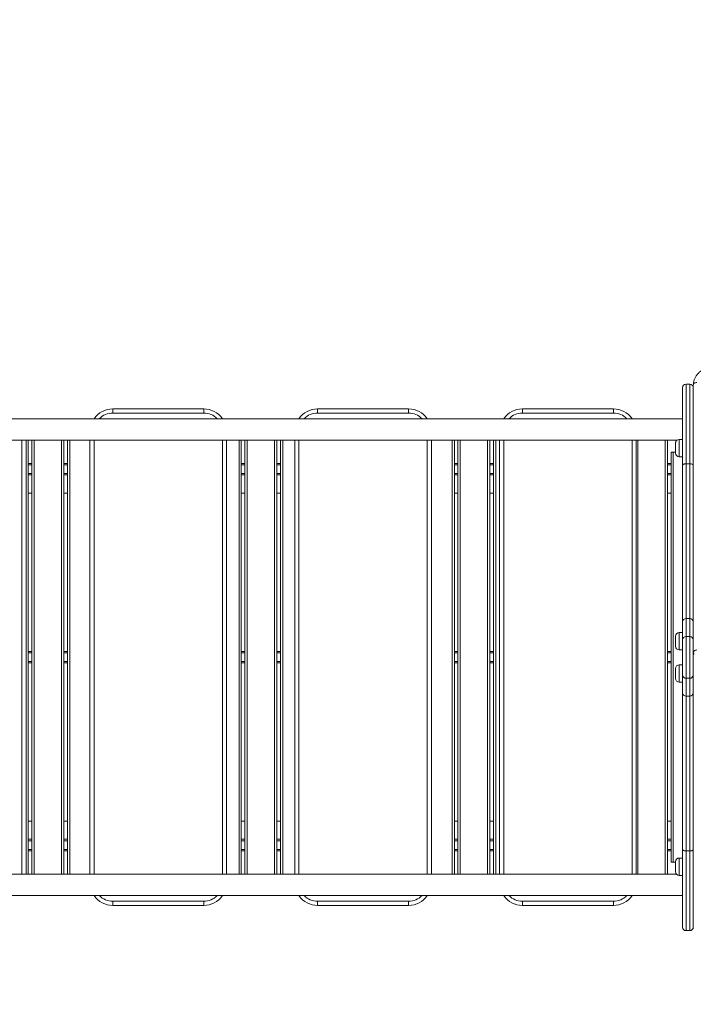
# Model space of a CAD drawing. Units: millimetres. Extents: x 27 to 186, y 41 to 230.
# Drawn here: x 85 to 103, y 109 to 136 of the extents above; entities that cross this region are included whole.
import ezdxf

# ---------------------------------------------------------------- set-up
doc = ezdxf.new("R2010")
doc.units = ezdxf.units.MM
doc.styles.add('SLDTEXTSTYLE0', font='TXT', dxfattribs={"width": 0.663})
doc.dimstyles.new('SLDDIMSTYLE0', dxfattribs={"dimtxt": 5, "dimasz": 3.302, "dimexe": 0, "dimexo": 0.0625, "dimgap": 1.25, "dimtad": 2, "dimlfac": 80, "dimrnd": 1e-09, "dimzin": 12, "dimdsep": 46, "dimtxsty": 'SLDTEXTSTYLE0', "dimsah": 1, "dimcen": 0.09, "dimadec": 0, "dimazin": 0, "dimtfac": 1, "dimtofl": 0, "dimtmove": 0, "dimatfit": 3, "dimfxl": 0, "dimfrac": 2, "dimtolj": 1, "dimtzin": 12, "dimarcsym": 0})

# ---------------------------------------------------------------- blocks, each defined once
blk = doc.blocks.new('*D1')
at = {"color": 7, "linetype": 'Continuous', "lineweight": 0}
for p, q in [((117.205, 139.342), (56.006, 139.342)), ((57.006, 73.199), (57.006, 139.342)), ((122.73, 73.199), (56.006, 73.199))]:
    blk.add_line(p, q, dxfattribs=at)
for points in [[(57.006, 139.342), (56.498, 136.04), (57.514, 136.04)], [(57.006, 73.199), (57.514, 76.501), (56.498, 76.501)]]:
    blk.add_solid(points, dxfattribs=at)
at = {"color": 7, "linetype": 'Continuous', "lineweight": 0, "insert": (50.561, 102.583), "char_height": 5, "attachment_point": 1, "rotation": 90, "style": 'SLDTEXTSTYLE0'}
blk.add_mtext('5300', dxfattribs=at)
blk = doc.blocks.new('*D2')
at = {"color": 7, "linetype": 'Continuous', "lineweight": 0}
for p, q in [((64.557, 118.872), (64.557, 60.773)), ((160.683, 115.68), (160.683, 60.773)), ((64.557, 61.773), (160.683, 61.773))]:
    blk.add_line(p, q, dxfattribs=at)
for points in [[(64.557, 61.773), (67.859, 61.265), (67.859, 62.281)], [(160.683, 61.773), (157.381, 62.281), (157.381, 61.265)]]:
    blk.add_solid(points, dxfattribs=at)
at = {"color": 7, "linetype": 'Continuous', "lineweight": 0, "insert": (106.159, 68.218), "char_height": 5, "attachment_point": 1, "style": 'SLDTEXTSTYLE0'}
blk.add_mtext('7700', dxfattribs=at)
blk = doc.blocks.new('*D4')
at = {"color": 7, "linetype": 'Continuous', "lineweight": 0}
for p, q in [((59.605, 159.342), (32.536, 159.342)), ((33.536, 55.717), (33.536, 159.342)), ((100.323, 55.717), (32.536, 55.717))]:
    blk.add_line(p, q, dxfattribs=at)
for points in [[(33.536, 159.342), (33.028, 156.04), (34.044, 156.04)], [(33.536, 55.717), (34.044, 59.019), (33.028, 59.019)]]:
    blk.add_solid(points, dxfattribs=at)
at = {"color": 7, "linetype": 'Continuous', "lineweight": 0, "insert": (27.091, 96.417), "char_height": 5, "attachment_point": 1, "rotation": 90, "style": 'SLDTEXTSTYLE0'}
blk.add_mtext('8300', dxfattribs=at)

msp = doc.modelspace()

# ---------------------------------------------------------------- linework, layer by layer
at = {"color": 7, "linetype": 'Continuous', "lineweight": 15}
for p, q in [((103.05475, 124.10636), (103.05475, 126.23636)), ((103.25475, 126.33636), (103.15475, 126.33636)), ((103.35475, 126.23636), (103.35475, 126.30958)), ((103.35475, 126.23636), (103.35475, 124.10636)), ((87.411, 125.54224), (87.411, 125.65474)), ((87.411, 125.65474), (89.911, 125.65474)), ((89.911, 125.54224), (87.411, 125.54224)), ((89.911, 125.54224), (89.911, 125.65474)), ((93.036, 125.54224), (93.036, 125.65474)), ((93.036, 125.65474), (95.536, 125.65474)), ((95.536, 125.54224), (93.036, 125.54224)), ((95.536, 125.54224), (95.536, 125.65474)), ((98.661, 125.54224), (98.661, 125.65474)), ((98.661, 125.65474), (101.161, 125.65474)), ((101.161, 125.54224), (98.661, 125.54224)), ((101.161, 125.54224), (101.161, 125.65474)), ((103.05475, 125.38599), (80.74726, 125.38599)), ((80.88634, 124.79849), (102.90644, 124.79849)), ((84.911, 124.79849), (84.911, 112.88599)), ((85.09225, 124.79849), (85.09225, 112.88599)), ((85.19225, 112.88599), (85.19225, 124.79849)), ((86.06725, 124.79849), (86.06725, 112.88599)), ((86.16725, 112.88599), (86.16725, 124.79849)), ((86.786, 112.88599), (86.786, 124.79849)), ((90.536, 124.79849), (90.536, 112.88599)), ((90.94225, 124.79849), (90.94225, 112.88599)), ((91.04225, 112.88599), (91.04225, 124.79849)), ((91.91725, 124.79849), (91.91725, 112.88599)), ((92.01725, 112.88599), (92.01725, 124.79849)), ((92.411, 112.88599), (92.411, 124.79849)), ((96.161, 124.79849), (96.161, 112.88599)), ((96.79225, 124.79849), (96.79225, 112.88599)), ((96.89225, 112.88599), (96.89225, 124.79849)), ((97.76725, 124.79849), (97.76725, 112.88599)), ((97.86725, 112.88599), (97.86725, 124.79849)), ((98.036, 112.88599), (98.036, 124.79849)), ((101.786, 124.79849), (101.786, 112.88599)), ((102.64225, 124.79849), (102.64225, 112.88599)), ((102.86725, 124.4441), (102.86725, 124.7191)), ((103.05475, 124.8191), (102.96725, 124.8191)), ((102.74225, 113.21724), (102.74225, 124.46723)), ((102.74225, 124.46723), (102.80475, 124.46723)), ((102.80475, 124.46723), (102.80475, 113.21724)), ((102.80475, 124.46723), (102.86725, 124.46723)), ((102.96725, 124.3441), (103.05475, 124.3441)), ((85.19225, 124.15474), (85.09225, 124.15474)), ((86.16725, 124.15474), (86.06725, 124.15474)), ((91.04225, 124.15474), (90.94225, 124.15474)), ((92.01725, 124.15474), (91.91725, 124.15474)), ((96.89225, 124.15474), (96.79225, 124.15474)), ((97.86725, 124.15474), (97.76725, 124.15474)), ((102.74225, 124.15474), (102.64225, 124.15474)), ((103.05475, 119.81386), (103.05475, 124.10636)), ((103.15475, 124.14886), (103.15475, 119.89886)), ((103.15475, 124.14886), (103.25475, 124.14886)), ((103.25475, 119.89886), (103.25475, 124.14886)), ((103.35475, 124.10636), (103.35475, 119.81386)), ((85.19225, 123.84224), (85.09225, 123.84224)), ((86.16725, 123.84224), (86.06725, 123.84224)), ((91.04225, 123.84224), (90.94225, 123.84224)), ((92.01725, 123.84224), (91.91725, 123.84224)), ((96.89225, 123.84224), (96.79225, 123.84224)), ((97.86725, 123.84224), (97.76725, 123.84224)), ((102.74225, 123.84224), (102.64225, 123.84224)), ((85.09225, 123.34224), (85.19225, 123.34224)), ((86.06725, 123.34224), (86.16725, 123.34224)), ((90.94225, 123.34224), (91.04225, 123.34224)), ((91.91725, 123.34224), (92.01725, 123.34224)), ((96.79225, 123.34224), (96.89225, 123.34224)), ((97.76725, 123.34224), (97.86725, 123.34224)), ((102.64225, 123.34224), (102.74225, 123.34224)), ((103.05475, 119.31751), (103.05475, 119.81386)), ((103.15475, 119.89886), (103.15475, 119.40916)), ((103.15475, 119.89886), (103.25475, 119.89886)), ((103.25475, 119.40916), (103.25475, 119.89886)), ((103.35475, 119.81386), (103.35475, 119.31751)), ((103.05475, 119.5158), (102.96725, 119.5158)), ((102.86725, 119.1408), (102.86725, 119.4158)), ((103.05475, 118.35521), (103.05475, 119.31751)), ((103.15475, 119.40916), (103.15475, 118.26356)), ((103.25475, 119.40916), (103.15475, 119.40916)), ((103.25475, 118.26356), (103.25475, 119.40916)), ((103.35475, 119.31751), (103.35475, 118.35521)), ((85.19225, 118.99849), (85.09225, 118.99849)), ((86.16725, 118.99849), (86.06725, 118.99849)), ((91.04225, 118.99849), (90.94225, 118.99849)), ((92.01725, 118.99849), (91.91725, 118.99849)), ((96.89225, 118.99849), (96.79225, 118.99849)), ((97.86725, 118.99849), (97.76725, 118.99849)), ((102.74225, 118.99849), (102.64225, 118.99849)), ((102.96725, 119.0408), (103.05475, 119.0408)), ((85.19225, 118.68599), (85.09225, 118.68599)), ((86.16725, 118.68599), (86.06725, 118.68599)), ((91.04225, 118.68599), (90.94225, 118.68599)), ((92.01725, 118.68599), (91.91725, 118.68599)), ((96.89225, 118.68599), (96.79225, 118.68599)), ((97.86725, 118.68599), (97.76725, 118.68599)), ((102.74225, 118.68599), (102.64225, 118.68599)), ((102.86725, 118.25692), (102.86725, 118.53192)), ((103.05475, 118.63192), (102.96725, 118.63192)), ((102.96725, 118.15692), (103.05475, 118.15692)), ((103.05475, 117.85886), (103.05475, 118.35521)), ((103.15475, 118.26356), (103.25475, 118.26356)), ((103.15475, 118.26356), (103.15475, 117.77386)), ((103.25475, 117.77386), (103.25475, 118.26356)), ((103.35475, 118.35521), (103.35475, 117.85886)), ((103.05475, 113.56636), (103.05475, 117.85886)), ((103.35475, 117.85886), (103.35475, 113.56636)), ((103.15475, 117.77386), (103.25475, 117.77386)), ((103.15475, 117.77386), (103.15475, 113.52386)), ((103.25475, 113.52386), (103.25475, 117.77386)), ((85.19225, 114.34224), (85.09225, 114.34224)), ((86.16725, 114.34224), (86.06725, 114.34224)), ((91.04225, 114.34224), (90.94225, 114.34224)), ((92.01725, 114.34224), (91.91725, 114.34224)), ((96.89225, 114.34224), (96.79225, 114.34224)), ((97.86725, 114.34224), (97.76725, 114.34224)), ((102.74225, 114.34224), (102.64225, 114.34224)), ((85.09225, 113.84224), (85.19225, 113.84224)), ((86.06725, 113.84224), (86.16725, 113.84224)), ((90.94225, 113.84224), (91.04225, 113.84224)), ((91.91725, 113.84224), (92.01725, 113.84224)), ((96.79225, 113.84224), (96.89225, 113.84224)), ((97.76725, 113.84224), (97.86725, 113.84224)), ((102.64225, 113.84224), (102.74225, 113.84224)), ((85.19225, 113.52974), (85.09225, 113.52974)), ((86.16725, 113.52974), (86.06725, 113.52974)), ((91.04225, 113.52974), (90.94225, 113.52974)), ((92.01725, 113.52974), (91.91725, 113.52974)), ((96.89225, 113.52974), (96.79225, 113.52974)), ((97.86725, 113.52974), (97.76725, 113.52974)), ((102.74225, 113.52974), (102.64225, 113.52974)), ((103.05475, 111.43636), (103.05475, 113.56636)), ((103.15475, 113.52386), (103.25475, 113.52386)), ((103.35475, 113.56636), (103.35475, 111.43636)), ((103.05475, 113.32862), (102.96725, 113.32862)), ((102.80475, 113.21724), (102.74225, 113.21724)), ((102.86725, 113.21724), (102.80475, 113.21724)), ((102.86725, 112.95362), (102.86725, 113.22862)), ((102.89358, 112.88599), (80.88629, 112.88599)), ((102.96725, 112.85362), (103.05475, 112.85362)), ((80.74739, 112.29849), (103.05475, 112.29849)), ((87.411, 112.02974), (87.411, 112.14224)), ((87.411, 112.14224), (89.911, 112.14224)), ((89.911, 112.02974), (87.411, 112.02974)), ((89.911, 112.02974), (89.911, 112.14224)), ((93.036, 112.02974), (93.036, 112.14224)), ((93.036, 112.14224), (95.536, 112.14224)), ((95.536, 112.02974), (93.036, 112.02974)), ((95.536, 112.02974), (95.536, 112.14224)), ((98.661, 112.02974), (98.661, 112.14224)), ((98.661, 112.14224), (101.161, 112.14224)), ((101.161, 112.02974), (98.661, 112.02974)), ((101.161, 112.02974), (101.161, 112.14224)), ((103.15475, 111.33636), (103.25475, 111.33636))]:
    msp.add_line(p, q, dxfattribs=at)
at = {"color": 8, "linetype": 'Continuous', "lineweight": 15}
for p, q in [((103.15475, 126.33636), (103.15475, 124.14886)), ((103.25475, 124.14886), (103.25475, 126.33636)), ((85.02975, 112.88599), (85.02975, 124.79849)), ((85.25475, 124.79849), (85.25475, 112.88599)), ((86.00475, 112.88599), (86.00475, 124.79849)), ((86.22975, 124.79849), (86.22975, 112.88599)), ((86.8985, 124.79849), (86.8985, 112.88599)), ((90.4235, 112.88599), (90.4235, 124.79849)), ((90.87975, 112.88599), (90.87975, 124.79849)), ((91.10475, 124.79849), (91.10475, 112.88599)), ((91.85475, 112.88599), (91.85475, 124.79849)), ((92.07975, 124.79849), (92.07975, 112.88599)), ((92.5235, 124.79849), (92.5235, 112.88599)), ((96.0485, 112.88599), (96.0485, 124.79849)), ((96.72975, 112.88599), (96.72975, 124.79849)), ((96.95475, 124.79849), (96.95475, 112.88599)), ((97.70475, 112.88599), (97.70475, 124.79849)), ((97.92975, 124.79849), (97.92975, 112.88599)), ((98.1485, 124.79849), (98.1485, 112.88599)), ((101.6735, 112.88599), (101.6735, 124.79849)), ((101.82975, 124.79849), (101.82975, 112.88599)), ((102.57975, 112.88599), (102.57975, 124.79849)), ((102.96725, 124.8191), (102.96725, 124.3441)), ((85.19225, 124.11724), (85.09225, 124.11724)), ((86.16725, 124.11724), (86.06725, 124.11724)), ((91.04225, 124.11724), (90.94225, 124.11724)), ((92.01725, 124.11724), (91.91725, 124.11724)), ((96.89225, 124.11724), (96.79225, 124.11724)), ((97.86725, 124.11724), (97.76725, 124.11724)), ((102.74225, 124.11724), (102.64225, 124.11724)), ((85.19225, 123.87974), (85.09225, 123.87974)), ((86.16725, 123.87974), (86.06725, 123.87974)), ((91.04225, 123.87974), (90.94225, 123.87974)), ((92.01725, 123.87974), (91.91725, 123.87974)), ((96.89225, 123.87974), (96.79225, 123.87974)), ((97.86725, 123.87974), (97.76725, 123.87974)), ((102.74225, 123.87974), (102.64225, 123.87974)), ((102.96725, 119.5158), (102.96725, 119.0408)), ((85.19225, 118.96099), (85.09225, 118.96099)), ((86.16725, 118.96099), (86.06725, 118.96099)), ((91.04225, 118.96099), (90.94225, 118.96099)), ((92.01725, 118.96099), (91.91725, 118.96099)), ((96.89225, 118.96099), (96.79225, 118.96099)), ((97.86725, 118.96099), (97.76725, 118.96099)), ((102.74225, 118.96099), (102.64225, 118.96099)), ((85.19225, 118.72349), (85.09225, 118.72349)), ((86.16725, 118.72349), (86.06725, 118.72349)), ((91.04225, 118.72349), (90.94225, 118.72349)), ((92.01725, 118.72349), (91.91725, 118.72349)), ((96.89225, 118.72349), (96.79225, 118.72349)), ((97.86725, 118.72349), (97.76725, 118.72349)), ((102.74225, 118.72349), (102.64225, 118.72349)), ((102.96725, 118.63192), (102.96725, 118.15692)), ((85.19225, 113.80474), (85.09225, 113.80474)), ((86.16725, 113.80474), (86.06725, 113.80474)), ((91.04225, 113.80474), (90.94225, 113.80474)), ((92.01725, 113.80474), (91.91725, 113.80474)), ((96.89225, 113.80474), (96.79225, 113.80474)), ((97.86725, 113.80474), (97.76725, 113.80474)), ((102.74225, 113.80474), (102.64225, 113.80474)), ((85.19225, 113.56724), (85.09225, 113.56724)), ((86.16725, 113.56724), (86.06725, 113.56724)), ((91.04225, 113.56724), (90.94225, 113.56724)), ((92.01725, 113.56724), (91.91725, 113.56724)), ((96.89225, 113.56724), (96.79225, 113.56724)), ((97.86725, 113.56724), (97.76725, 113.56724)), ((102.74225, 113.56724), (102.64225, 113.56724)), ((103.15475, 113.52386), (103.15475, 111.33636)), ((103.25475, 111.33636), (103.25475, 113.52386)), ((102.96725, 113.32862), (102.96725, 112.85362))]:
    msp.add_line(p, q, dxfattribs=at)
at = {"color": 7, "linetype": 'Continuous', "lineweight": 15, "flags": 128}
for points in [[(103.45475, 126.38029), (103.43524, 126.37893), (103.41648, 126.37491), (103.39919, 126.36837), (103.38404, 126.35958), (103.3716, 126.34887), (103.36236, 126.33664), (103.35667, 126.32338), (103.35475, 126.30958)], [(103.05475, 124.10636), (103.05667, 124.11465), (103.06236, 124.12263), (103.0716, 124.12997), (103.08404, 124.13641), (103.09919, 124.1417), (103.11648, 124.14563), (103.13524, 124.14804), (103.15475, 124.14886)], [(103.25475, 124.14886), (103.27426, 124.14804), (103.29302, 124.14563), (103.3103, 124.1417), (103.32546, 124.13641), (103.33789, 124.12997), (103.34713, 124.12263), (103.35283, 124.11465), (103.35475, 124.10636)], [(103.35475, 118.96894), (103.35667, 118.98274), (103.36236, 118.996), (103.3716, 119.00823), (103.38404, 119.01894), (103.39919, 119.02774), (103.41648, 119.03427), (103.43524, 119.0383), (103.45475, 119.03965)], [(103.05475, 113.56636), (103.05667, 113.55807), (103.06236, 113.5501), (103.0716, 113.54275), (103.08404, 113.53631), (103.09919, 113.53102), (103.11648, 113.5271), (103.13524, 113.52468), (103.15475, 113.52386)], [(103.25475, 113.52386), (103.27426, 113.52468), (103.29302, 113.5271), (103.3103, 113.53102), (103.32546, 113.53631), (103.33789, 113.54275), (103.34713, 113.5501), (103.35283, 113.55807), (103.35475, 113.56636)]]:
    msp.add_lwpolyline(points, dxfattribs=at)
at = {"color": 7, "linetype": 'Continuous', "lineweight": 15}
for centre, radius, start, end in [((103.15475, 126.23636), 0.1, 90, 180), ((103.25475, 126.23636), 0.1, 0, 90), ((87.411, 125.02974), 0.625, 90, 145.249774), ((89.911, 125.02974), 0.625, 34.750226, 90), ((93.036, 125.02974), 0.625, 90, 145.249774), ((95.536, 125.02974), 0.625, 34.750226, 90), ((98.661, 125.02974), 0.625, 90, 145.249774), ((101.161, 125.02974), 0.625, 34.750226, 90), ((102.96725, 124.7191), 0.1, 90, 180), ((102.96725, 124.4441), 0.1, 180, 270), ((103.14781, 119.8057), 0.09342, 85.741077, 174.987698), ((103.26168, 119.8057), 0.09342, 5.012302, 94.258923), ((102.96725, 119.4158), 0.1, 90, 180), ((103.15075, 119.31315), 0.0961, 87.613394, 177.39575), ((103.25875, 119.31315), 0.0961, 2.60425, 92.386606), ((102.96725, 119.1408), 0.1, 180, 270), ((103.41437, 118.97116), 0.05967, 182.126582, 227.582567), ((102.96725, 118.53192), 0.1, 90, 180), ((102.96725, 118.25692), 0.1, 180, 270), ((103.15075, 118.35958), 0.0961, 182.60425, 272.386606), ((103.25875, 118.35958), 0.0961, 267.613394, 357.39575), ((103.14781, 117.86702), 0.09342, 185.012302, 274.258923), ((103.26168, 117.86702), 0.09342, 265.741077, 354.987698), ((102.96725, 113.22862), 0.1, 90, 180), ((102.96725, 112.95362), 0.1, 180, 270), ((87.411, 112.65474), 0.625, 214.750226, 270), ((89.911, 112.65474), 0.625, 270, 325.249774), ((93.036, 112.65474), 0.625, 214.750226, 270), ((95.536, 112.65474), 0.625, 270, 325.249774), ((98.661, 112.65474), 0.625, 214.750226, 270), ((101.161, 112.65474), 0.625, 270, 325.249774), ((103.15475, 111.43636), 0.1, 180, 270), ((103.25475, 111.43636), 0.1, 270, 0)]:
    msp.add_arc(centre, radius, start, end, dxfattribs=at)
at = {"color": 8, "linetype": 'Continuous', "lineweight": 15}
for centre, start, end in [((87.411, 125.02974), 90, 135.963064), ((89.911, 125.02974), 44.036936, 90), ((93.036, 125.02974), 90, 135.963064), ((95.536, 125.02974), 44.036936, 90), ((98.661, 125.02974), 90, 135.963064), ((101.161, 125.02974), 44.036936, 90), ((87.411, 112.65474), 224.036936, 270), ((89.911, 112.65474), 270, 315.963064), ((93.036, 112.65474), 224.036936, 270), ((95.536, 112.65474), 270, 315.963064), ((98.661, 112.65474), 224.036936, 270), ((101.161, 112.65474), 270, 315.963064)]:
    msp.add_arc(centre, 0.5125, start, end, dxfattribs=at)
at = {"color": 7, "linetype": 'Continuous', "lineweight": 15}
msp.add_open_spline([(103.94789, 126.85699), (103.93826, 126.85539), (103.91083, 126.85081), (103.86629, 126.84104), (103.81486, 126.82681), (103.76492, 126.80976), (103.7167, 126.79), (103.67047, 126.76761), (103.62651, 126.74266), (103.58506, 126.71529), (103.54638, 126.68561), (103.51072, 126.65378), (103.4783, 126.61999), (103.44933, 126.58443), (103.424, 126.54733), (103.40246, 126.50894), (103.38481, 126.46951), (103.37111, 126.42929), (103.36149, 126.38854), (103.35576, 126.34857), (103.35507, 126.32219), (103.35475, 126.30958)], degree=3, knots=[0, 0, 0, 0, 0.02965389, 0.08453585, 0.13947555, 0.19446454, 0.24950141, 0.30457806, 0.35967375, 0.41475268, 0.46976999, 0.52466765, 0.57937648, 0.63382126, 0.68792895, 0.74163925, 0.7949152, 0.84775159, 0.90017892, 0.95226221, 1, 1, 1, 1], dxfattribs=at)

# ---------------------------------------------------------------- dimensions: what is measured, and where the dimension line sits
at = {"color": 7, "linetype": 'Continuous', "lineweight": 0}
for base, p1, p2, picture, middle in [((33.53616, 159.34224), (100.32276, 55.71724), (59.60475, 159.34224), '*D4', (33.53616, 103.80451)), ((57.00619, 139.34224), (122.72975, 73.19871), (117.20475, 139.34224), '*D1', (57.00619, 109.97068))]:
    dim = msp.add_linear_dim(base=base, p1=p1, p2=p2, angle=90, dimstyle='SLDDIMSTYLE0', dxfattribs=at)
    dim.commit()
    dim.dimension.update_dxf_attribs({"geometry": picture, "text_midpoint": middle, "dimtype": 160})
dim = msp.add_linear_dim(base=(160.68288, 61.77267), p1=(64.55705, 118.87246), p2=(160.68288, 115.67974), dimstyle='SLDDIMSTYLE0', dxfattribs=at)
dim.commit()
dim.dimension.update_dxf_attribs({"geometry": '*D2', "text_midpoint": (113.54682, 61.77267), "dimtype": 160})

doc.saveas('drawing.dxf')
